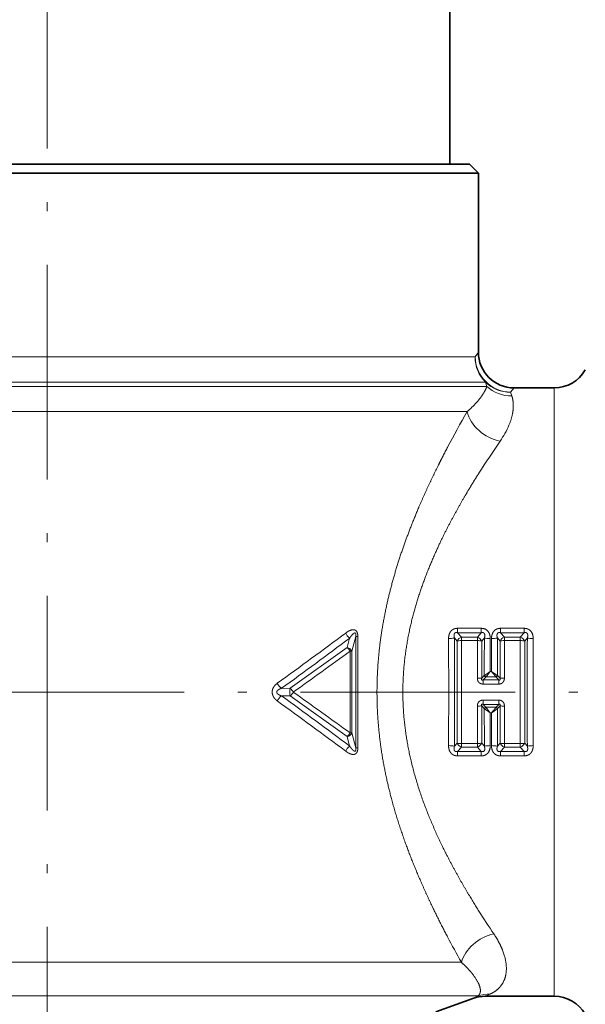
# Model space of a CAD drawing. Extents: x 0 to 422, y 0 to 297.
# Drawn here: x 172 to 203, y 159 to 214 of the extents above; entities that cross this region are included whole.
import ezdxf
from ezdxf.enums import TextEntityAlignment as Align

# ---------------------------------------------------------------- set-up
doc = ezdxf.new("R2010")
doc.units = 0
doc.linetypes.add('DASHDOT', pattern=[18.5, 12, -3, 0.5, -3])
doc.layers.get('0').update_dxf_attribs({"lineweight": 13})
doc.styles.get("Standard").update_dxf_attribs({"font": 'isocp.shx'})
doc.dimstyles.get("Standard").update_dxf_attribs({"dimtxt": 2.5, "dimasz": 2.5, "dimexe": 1.25, "dimexo": 0.625, "dimtad": 1, "dimcen": 2.5, "dimadec": 0, "dimazin": 0, "dimtfac": 1, "dimtmove": 0, "dimatfit": 0, "dimfxl": 1, "dimarcsym": 0})

# ---------------------------------------------------------------- blocks, each defined once
blk = doc.blocks.new('*D37')
at = {"color": 7, "lineweight": 13}
for p, q in [((94.722054, 184.807331), (94.722054, 257.36224)), ((97.21254, 256.36224), (170.731567, 256.36224))]:
    blk.add_line(p, q, dxfattribs=at)
at = {"color": 7, "lineweight": 13, "ltscale": 0.039387}
blk.add_line((173.222054, 255.786748), (173.222054, 257.36224), dxfattribs=at)
at = {"color": 7, "lineweight": 13}
for points in [[(97.21254, 256.580136), (94.722054, 256.36224), (97.21254, 256.144353)], [(170.731567, 256.144353), (173.222054, 256.36224), (170.731567, 256.580136)]]:
    blk.add_lwpolyline(points, close=True, dxfattribs=at)
for points in [[(97.21254, 256.580136), (94.722054, 256.36224), (97.21254, 256.580136), (97.21254, 256.144353)], [(170.731567, 256.144353), (173.222054, 256.36224), (170.731567, 256.144353), (170.731567, 256.580136)]]:
    blk.add_solid(points, dxfattribs=at)
at = {"color": 7, "lineweight": 13, "width": 0.6}
blk.add_text('78,5', height=3, dxfattribs=at).set_placement((130.624287, 257.36224), (137.31982, 257.36224), align=Align.FIT)
blk = doc.blocks.new('*D38')
at = {"color": 7, "lineweight": 13, "ltscale": 0.039387}
blk.add_line((173.222054, 255.786748), (173.222054, 257.36224), dxfattribs=at)
at = {"color": 7, "lineweight": 13}
for p, q in [((251.722054, 184.807331), (251.722054, 257.36224)), ((175.71254, 256.36224), (249.231567, 256.36224))]:
    blk.add_line(p, q, dxfattribs=at)
for points in [[(175.71254, 256.580136), (173.222054, 256.36224), (175.71254, 256.144353)], [(249.231567, 256.144353), (251.722054, 256.36224), (249.231567, 256.580136)]]:
    blk.add_lwpolyline(points, close=True, dxfattribs=at)
for points in [[(175.71254, 256.580136), (173.222054, 256.36224), (175.71254, 256.580136), (175.71254, 256.144353)], [(249.231567, 256.144353), (251.722054, 256.36224), (249.231567, 256.144353), (249.231567, 256.580136)]]:
    blk.add_solid(points, dxfattribs=at)
at = {"color": 7, "lineweight": 13, "width": 0.6}
blk.add_text('78,5', height=3, dxfattribs=at).set_placement((209.124287, 257.36224), (215.81982, 257.36224), align=Align.FIT)
blk = doc.blocks.new('*D39')
at = {"color": 7, "lineweight": 13}
for p, q in [((94.722054, 184.807331), (94.722054, 266.759015)), ((251.722054, 184.807331), (251.722054, 266.759015)), ((97.21254, 265.759015), (249.231567, 265.759015))]:
    blk.add_line(p, q, dxfattribs=at)
for points in [[(97.21254, 265.97691), (94.722054, 265.759015), (97.21254, 265.541127)], [(249.231567, 265.541127), (251.722054, 265.759015), (249.231567, 265.97691)]]:
    blk.add_lwpolyline(points, close=True, dxfattribs=at)
for points in [[(97.21254, 265.97691), (94.722054, 265.759015), (97.21254, 265.97691), (97.21254, 265.541127)], [(249.231567, 265.541127), (251.722054, 265.759015), (249.231567, 265.541127), (249.231567, 265.97691)]]:
    blk.add_solid(points, dxfattribs=at)
at = {"color": 7, "lineweight": 13, "width": 0.6}
blk.add_text('157', height=3, dxfattribs=at).set_placement((170.729978, 266.759015), (175.714129, 266.759015), align=Align.FIT)
blk = doc.blocks.new('*D47')
at = {"color": 7, "lineweight": 13}
for p, q in [((214.222054, 159.552067), (214.222054, 62.247777)), ((175.71254, 63.247777), (211.731567, 63.247777))]:
    blk.add_line(p, q, dxfattribs=at)
at = {"color": 7, "lineweight": 13, "ltscale": 0.042834}
blk.add_line((173.222054, 78.104657), (173.222054, 76.391278), dxfattribs=at)
at = {"color": 7, "lineweight": 13, "ltscale": 0.182382}
blk.add_line((173.222054, 69.543065), (173.222054, 62.247777), dxfattribs=at)
at = {"color": 7, "lineweight": 13}
for points in [[(175.71254, 63.465664), (173.222054, 63.247777), (175.71254, 63.029881)], [(211.731567, 63.029881), (214.222054, 63.247777), (211.731567, 63.465664)]]:
    blk.add_lwpolyline(points, close=True, dxfattribs=at)
for points in [[(175.71254, 63.465664), (173.222054, 63.247777), (175.71254, 63.465664), (175.71254, 63.029881)], [(211.731567, 63.029881), (214.222054, 63.247777), (211.731567, 63.029881), (211.731567, 63.465664)]]:
    blk.add_solid(points, dxfattribs=at)
at = {"color": 7, "lineweight": 13, "width": 0.6}
blk.add_text('41', height=3, dxfattribs=at).set_placement((192.08567, 64.247777), (195.358437, 64.247777), align=Align.FIT)
blk = doc.blocks.new('BLOCK78')
at = {"color": 7, "lineweight": 35, "ltscale": 0.2}
blk.add_line((22.5, 35.4), (22.5, 43.4), dxfattribs=at)
at = {"color": 7, "lineweight": 35, "ltscale": 0.02}
blk.add_line((22.5, 34.6), (22.5, 35.4), dxfattribs=at)
at = {"color": 7, "lineweight": 35, "ltscale": 0.125}
blk.add_line((22.5, 29.6), (22.5, 34.6), dxfattribs=at)
at = {"color": 7, "lineweight": 35}
for p, q in [((23.6, 29.5), (-20.711, 29.5)), ((21.15, 29), (-21.15, 29))]:
    blk.add_line(p, q, dxfattribs=at)
at = {"color": 7, "lineweight": 35, "ltscale": 0.0025}
blk.add_line((22.5, 29.5), (22.5, 29.6), dxfattribs=at)
at = {"color": 7, "lineweight": 35, "ltscale": 0.017678}
blk.add_line((23.6, 29.5), (24.1, 29), dxfattribs=at)
at = {"color": 7, "lineweight": 35, "ltscale": 0.073757}
blk.add_line((21.15, 29), (24.1, 29), dxfattribs=at)
at = {"color": 7, "lineweight": 35, "ltscale": 0.249999}
blk.add_line((24.1, 29), (24.1, 19), dxfattribs=at)
at = {"color": 7, "lineweight": 13}
for p, q in [((-23.918, 18.728), (21.15, 18.728)), ((-24.575, 17.086), (21.864, 17.086)), ((-24.499, 17.314), (21.664, 17.314)), ((-23.474, 15.672), (22.378, 15.672)), ((28.345, -17), (28.345, 14.919)), ((22.378, -15.1), (-23.149, -15.1)), ((21.223, -16.979), (-24.079, -16.979))]:
    blk.add_line(p, q, dxfattribs=at)
at = {"color": 7, "lineweight": 13, "ltscale": 0.069208}
blk.add_line((21.15, 18.728), (23.918, 18.728), dxfattribs=at)
at = {"color": 7, "lineweight": 13, "ltscale": 0.008172}
blk.add_line((23.918, 18.728), (24.1, 19), dxfattribs=at)
at = {"color": 7, "lineweight": 13, "ltscale": 0.07089}
blk.add_line((21.664, 17.314), (24.499, 17.314), dxfattribs=at)
at = {"color": 7, "lineweight": 13, "ltscale": 0.067767}
blk.add_line((21.864, 17.086), (24.575, 17.086), dxfattribs=at)
at = {"color": 7, "lineweight": 13, "ltscale": 0.006015}
blk.add_line((24.575, 17.086), (24.499, 17.314), dxfattribs=at)
at = {"color": 7, "lineweight": 13, "ltscale": 0.007821}
blk.add_line((25.903, 16.757), (26.1, 17), dxfattribs=at)
at = {"color": 7, "lineweight": 13, "ltscale": 0.005376}
blk.add_line((25.97, 16.553), (25.903, 16.757), dxfattribs=at)
at = {"color": 7, "lineweight": 35, "ltscale": 0.056132}
blk.add_line((26.1, 17), (28.345, 17), dxfattribs=at)
at = {"color": 7, "lineweight": 13, "ltscale": 0.052027}
blk.add_line((28.345, 17), (28.345, 14.919), dxfattribs=at)
at = {"color": 7, "lineweight": 13, "ltscale": 0.027388}
blk.add_line((22.378, 15.672), (23.474, 15.672), dxfattribs=at)
at = {"color": 7, "lineweight": 13, "ltscale": 0.006095}
for p, q in [((22.934, 3.564), (22.934, 3.32)), ((24.266, 3.564), (24.266, 3.32)), ((25.334, 3.564), (25.334, 3.32)), ((26.666, 3.564), (26.666, 3.32)), ((22.934, -3.564), (22.934, -3.32)), ((24.266, -3.564), (24.266, -3.32)), ((25.334, -3.564), (25.334, -3.32)), ((26.666, -3.564), (26.666, -3.32))]:
    blk.add_line(p, q, dxfattribs=at)
at = {"color": 7, "lineweight": 13, "ltscale": 0.03328}
for p, q in [((24.266, 3.564), (22.934, 3.564)), ((24.266, 3.32), (22.934, 3.32)), ((26.666, 3.564), (25.334, 3.564)), ((26.666, 3.32), (25.334, 3.32)), ((22.934, -3.32), (24.266, -3.32)), ((22.934, -3.564), (24.266, -3.564)), ((25.334, -3.32), (26.666, -3.32)), ((25.334, -3.564), (26.666, -3.564))]:
    blk.add_line(p, q, dxfattribs=at)
at = {"color": 7, "lineweight": 13, "ltscale": 0.00829}
for p, q in [((23.154, 3.072), (22.934, 3.32)), ((24.046, 3.072), (24.266, 3.32)), ((25.554, 3.072), (25.334, 3.32)), ((26.446, 3.072), (26.666, 3.32)), ((23.154, -3.072), (22.934, -3.32)), ((24.046, -3.072), (24.266, -3.32)), ((25.554, -3.072), (25.334, -3.32)), ((26.446, -3.072), (26.666, -3.32))]:
    blk.add_line(p, q, dxfattribs=at)
at = {"color": 7, "lineweight": 13, "ltscale": 0.013789}
for p, q in [((16.76, 2.489), (16.908, 3.02)), ((16.76, -2.489), (16.908, -3.02))]:
    blk.add_line(p, q, dxfattribs=at)
at = {"color": 7, "lineweight": 13, "ltscale": 0.021514}
for p, q in [((17.023, 2.278), (17.252, 3.108)), ((17.023, -2.278), (17.252, -3.108))]:
    blk.add_line(p, q, dxfattribs=at)
at = {"color": 7, "lineweight": 13, "ltscale": 0.155392}
for p, q in [((17.252, 3.108), (17.252, -3.108)), ((17.366, 3.108), (17.366, -3.108))]:
    blk.add_line(p, q, dxfattribs=at)
at = {"color": 7, "lineweight": 13, "ltscale": 0.002849}
for p, q in [((17.252, 3.108), (17.366, 3.108)), ((17.252, -3.108), (17.366, -3.108))]:
    blk.add_line(p, q, dxfattribs=at)
at = {"color": 7, "lineweight": 13, "ltscale": 0.005634}
for p, q in [((22.91, 2.854), (22.762, 3.024)), ((24.29, 2.854), (24.438, 3.024)), ((25.31, 2.854), (25.162, 3.024)), ((26.69, 2.854), (26.838, 3.024)), ((22.91, -2.854), (22.762, -3.024)), ((24.29, -2.854), (24.438, -3.024)), ((25.31, -2.854), (25.162, -3.024)), ((26.69, -2.854), (26.838, -3.024))]:
    blk.add_line(p, q, dxfattribs=at)
at = {"color": 7, "lineweight": 13, "ltscale": 0.142723}
for p, q in [((22.91, 2.854), (22.91, -2.854)), ((26.69, -2.854), (26.69, 2.854))]:
    blk.add_line(p, q, dxfattribs=at)
at = {"color": 7, "lineweight": 13, "ltscale": 0.022283}
for p, q in [((23.154, 3.072), (24.046, 3.072)), ((23.154, 2.875), (24.046, 2.875)), ((25.554, 3.072), (26.446, 3.072)), ((25.554, 2.875), (26.446, 2.875)), ((24.046, -2.875), (23.154, -2.875)), ((24.046, -3.072), (23.154, -3.072)), ((26.446, -2.875), (25.554, -2.875)), ((26.446, -3.072), (25.554, -3.072))]:
    blk.add_line(p, q, dxfattribs=at)
at = {"color": 7, "lineweight": 13, "ltscale": 0.004911}
for p, q in [((23.154, 2.875), (23.154, 3.072)), ((24.046, 2.875), (24.046, 3.072)), ((25.554, 2.875), (25.554, 3.072)), ((26.446, 2.875), (26.446, 3.072)), ((23.154, -2.875), (23.154, -3.072)), ((24.046, -2.875), (24.046, -3.072)), ((25.554, -2.875), (25.554, -3.072)), ((26.446, -2.875), (26.446, -3.072))]:
    blk.add_line(p, q, dxfattribs=at)
at = {"color": 7, "lineweight": 13, "ltscale": 0.052398}
for p, q in [((24.044, 0.779), (24.046, 2.875)), ((25.554, 2.875), (25.556, 0.779)), ((24.046, -2.875), (24.044, -0.779)), ((25.556, -0.779), (25.554, -2.875))]:
    blk.add_line(p, q, dxfattribs=at)
at = {"color": 7, "lineweight": 13, "ltscale": 0.052019}
for p, q in [((24.29, 0.774), (24.29, 2.854)), ((25.31, 2.854), (25.31, 0.774)), ((24.29, -2.854), (24.29, -0.774)), ((25.31, -0.774), (25.31, -2.854))]:
    blk.add_line(p, q, dxfattribs=at)
at = {"color": 7, "lineweight": 13, "ltscale": 0.046029}
for p, q in [((24.764, 2.993), (24.759, 1.152)), ((24.841, 1.152), (24.836, 2.993)), ((24.759, -1.152), (24.764, -2.993)), ((24.836, -2.993), (24.841, -1.152))]:
    blk.add_line(p, q, dxfattribs=at)
at = {"color": 7, "lineweight": 13, "ltscale": 0.097798}
for p, q in [((16.76, 2.489), (13.58, 0.211)), ((16.76, -2.489), (13.58, -0.211))]:
    blk.add_line(p, q, dxfattribs=at)
at = {"color": 7, "lineweight": 13, "ltscale": 0.113908}
for p, q in [((16.928, 2.278), (16.928, -2.278)), ((17.023, 2.278), (17.023, -2.278))]:
    blk.add_line(p, q, dxfattribs=at)
at = {"color": 7, "lineweight": 13, "ltscale": 0.00238}
for p, q in [((16.928, 2.278), (17.023, 2.278)), ((16.928, -2.278), (17.023, -2.278))]:
    blk.add_line(p, q, dxfattribs=at)
at = {"color": 7, "lineweight": 13, "ltscale": 0.002045}
for p, q in [((24.841, 1.152), (24.759, 1.152)), ((24.759, -1.152), (24.841, -1.152))]:
    blk.add_line(p, q, dxfattribs=at)
at = {"color": 7, "lineweight": 13, "ltscale": 0.005091}
for p, q in [((24.29, 0.774), (24.431, 0.92)), ((25.169, 0.92), (25.31, 0.774)), ((24.431, -0.92), (24.29, -0.774)), ((25.169, -0.92), (25.31, -0.774))]:
    blk.add_line(p, q, dxfattribs=at)
at = {"color": 7, "lineweight": 13, "ltscale": 0.005377}
for p, q in [((24.364, 0.686), (24.513, 0.841)), ((25.087, 0.841), (25.236, 0.686)), ((24.513, -0.841), (24.364, -0.686)), ((25.087, -0.841), (25.236, -0.686))]:
    blk.add_line(p, q, dxfattribs=at)
at = {"color": 7, "lineweight": 13, "ltscale": 0.005952}
for p, q in [((24.364, 0.448), (24.364, 0.686)), ((25.236, 0.448), (25.236, 0.686)), ((24.364, -0.448), (24.364, -0.686)), ((25.236, -0.448), (25.236, -0.686))]:
    blk.add_line(p, q, dxfattribs=at)
at = {"color": 7, "lineweight": 13, "ltscale": 0.021815}
for p, q in [((24.364, 0.686), (25.236, 0.686)), ((24.364, 0.448), (25.236, 0.448)), ((25.236, -0.448), (24.364, -0.448)), ((25.236, -0.686), (24.364, -0.686))]:
    blk.add_line(p, q, dxfattribs=at)
at = {"color": 7, "lineweight": 13, "ltscale": 0.000434}
for p, q in [((24.431, 0.92), (24.446, 0.93)), ((25.169, 0.92), (25.154, 0.93)), ((24.431, -0.92), (24.446, -0.93)), ((25.169, -0.92), (25.154, -0.93))]:
    blk.add_line(p, q, dxfattribs=at)
at = {"color": 7, "lineweight": 13, "ltscale": 0.000371}
for p, q in [((24.513, 0.841), (24.524, 0.851)), ((25.087, 0.841), (25.076, 0.851)), ((24.513, -0.841), (24.524, -0.851)), ((25.087, -0.841), (25.076, -0.851))]:
    blk.add_line(p, q, dxfattribs=at)
at = {"color": 7, "lineweight": 13, "ltscale": 0.013831}
for p, q in [((25.077, 0.851), (24.523, 0.851)), ((24.523, -0.851), (25.077, -0.851))]:
    blk.add_line(p, q, dxfattribs=at)
at = {"color": 7, "lineweight": 13, "ltscale": 0.012048}
for p, q in [((13.58, 0.211), (13.098, 0.21)), ((13.58, -0.211), (13.098, -0.21))]:
    blk.add_line(p, q, dxfattribs=at)
at = {"color": 7, "lineweight": 13, "ltscale": 0.019274}
blk.add_line((23.149, -15.1), (22.378, -15.1), dxfattribs=at)
at = {"color": 7, "lineweight": 13, "ltscale": 0.071387}
blk.add_line((24.079, -16.979), (21.223, -16.979), dxfattribs=at)
at = {"color": 7, "lineweight": 13, "ltscale": 0.007936}
blk.add_line((23.795, -17.121), (24.079, -16.979), dxfattribs=at)
at = {"color": 7, "lineweight": 13, "ltscale": 0.007709}
blk.add_line((24.479, -17), (24.76, -16.873), dxfattribs=at)
at = {"color": 7, "lineweight": 35, "ltscale": 0.096659}
blk.add_line((24.479, -17), (28.345, -17), dxfattribs=at)
at = {"color": 7, "lineweight": 35, "ltscale": 0.055096}
blk.add_line((21.724, -17.874), (23.795, -17.121), dxfattribs=at)
at = {"color": 7, "lineweight": 35}
for centre, start, end in [((26.1, 19), 180.0006, 269.9993), ((28.345, 19), 270, 330), ((24.479, -19), 90.0002, 109.9999), ((28.345, -19), 30, 90)]:
    blk.add_arc(centre, 2, start, end, dxfattribs=at)
at = {"color": 7, "lineweight": 13}
for centre, radius, start, end in [((25.93, 18.544), 1.991, 227.0919, 271.149), ((19.586, 20.162), 5.94, 310.8861, 317.8053), ((76.548, -14.843), 61.22, 150.10347, 152.22988), ((21.323, 16.826), 4.877, 324.9175, 336.9872), ((68.723, -16.064), 52.814, 145.2743, 147.5929), ((-187.039, 276.743), 340.991, 305.88993, 306.68722), ((-114.242, 177.043), 217.91, 305.75823, 307.00304), ((17.304, 3.564), 0.673, 203.0857, 233.9673), ((22.463, 4.525), 1.532, 269.0012, 281.2455), ((-809.151, 0.001), 831.593, 359.793735, 0.206187), ((-560.89, 0.001), 583.659, 359.703084, 0.296748), ((23.273, 2.693), 0.397, 107.349, 156.0284), ((-2245.638, 0), 2268.794, 359.92739, 0.07262), ((23.927, 2.693), 0.397, 23.9716, 72.651), ((24.068, 1.649), 1.227, 79.5968, 91.0614), ((572.992, 0.119), 548.562, 179.69656, 179.9163), ((24.737, 4.525), 1.532, 258.7545, 270.9988), ((24.863, 4.525), 1.532, 269.0012, 281.2455), ((-523.955, 0.121), 549.124, 0.08335, 0.30287), ((25.673, 2.693), 0.397, 107.349, 156.0284), ((2298.431, 0), 2271.987, 179.927495, 180.072521), ((26.327, 2.693), 0.397, 23.9716, 72.651), ((26.468, 1.649), 1.227, 79.5968, 91.0614), ((611.885, -0.001), 585.054, 179.703751, 180.296), ((27.137, 4.525), 1.532, 258.7545, 270.9988), ((858.963, -0.001), 831.805, 179.793773, 180.206121), ((-565.64, 809.278), 995.306, 305.600635, 305.825293), ((19.225, 8.622), 9.296, 304.1643, 306.531), ((15.459, 8.176), 11.654, 321.0627, 322.9386), ((34.098, 8.14), 11.598, 217.048, 218.9329), ((30.351, 8.588), 9.255, 233.4586, 235.8359), ((24.068, -3.652), 4.431, 87.1336, 90.3109), ((24.556, 0.968), 0.134, 200.9022, 251.1905), ((24.574, 0.979), 0.138, 201.0536, 248.5904), ((25.026, 0.979), 0.138, 291.4082, 338.9463), ((25.044, 0.968), 0.134, 288.8095, 339.0978), ((25.532, -3.652), 4.431, 89.6891, 92.8664), ((13.618, 0.887), 0.854, 207.6168, 232.4742), ((16.178, 0), 2.607, 175.3552, 184.6448), ((13.211, -0.283), 0.617, 27.2619, 53.2087), ((13.211, 0.283), 0.617, 306.7913, 332.7382), ((-187.691, -277.658), 342.114, 53.31668, 54.11135), ((13.618, -0.887), 0.854, 127.5258, 152.3832), ((-114.308, -177.132), 218.021, 52.99721, 54.24139), ((-565.12, -808.559), 994.419, 54.174775, 54.399634), ((24.068, 3.652), 4.431, 269.6891, 272.8664), ((24.556, -0.968), 0.134, 108.8095, 159.0978), ((573.555, -0.121), 549.124, 180.08335, 180.30287), ((24.574, -0.979), 0.138, 111.4082, 158.9463), ((19.249, -8.588), 9.255, 53.4586, 55.8359), ((15.502, -8.14), 11.598, 37.048, 38.9329), ((34.141, -8.176), 11.654, 141.0627, 142.9386), ((30.375, -8.622), 9.296, 124.1643, 126.531), ((25.026, -0.979), 0.138, 21.0536, 68.5904), ((25.044, -0.968), 0.134, 20.8978, 71.1949), ((-523.392, -0.119), 548.562, 359.69656, 359.9163), ((25.532, 3.652), 4.431, 267.1336, 270.3109), ((16.46, -2.078), 0.509, 306.1837, 336.8567), ((17.304, -3.564), 0.673, 126.0327, 156.9143), ((22.463, -4.525), 1.532, 78.7545, 90.9988), ((23.132, -1.649), 1.227, 259.5968, 271.0614), ((23.273, -2.693), 0.397, 203.9716, 252.651), ((23.927, -2.693), 0.397, 287.349, 336.0284), ((24.737, -4.525), 1.532, 89.0012, 101.2455), ((24.863, -4.525), 1.532, 78.7545, 90.9988), ((25.532, -1.649), 1.227, 259.5968, 271.0614), ((25.673, -2.693), 0.397, 203.9716, 252.651), ((26.327, -2.693), 0.397, 287.349, 336.0284), ((26.468, -1.649), 1.227, 268.9386, 280.4032), ((27.137, -4.525), 1.532, 89.0012, 101.2455), ((67.345, 15.165), 51.169, 212.3845, 214.0833), ((75.015, 14.014), 59.478, 207.75129, 209.30644), ((24.703, -18.752), 1.879, 88.2512, 109.3837)]:
    blk.add_arc(centre, radius, start, end, dxfattribs=at)
for centre, major_axis, ratio, start_param, end_param in [((25.903, 18.728), (0, -2), 0.992451, 4.712389, 5.497787), ((25.903, 18.728), (1.621, -1.172), 0.978475, 3.77797, 5.328103), ((25.903, 18.728), (1.924, 0.547), 0.984576, 3.66019, 4.4392), ((25.315, 15.672), (1.701, -1.053), 0.778508, 3.813394, 5.161489), ((23.154, 2.826), (0.3, 0), 0.164309, 1.57058, 2.521047), ((25.554, 2.826), (0.3, 0), 0.164309, 1.57058, 2.521047), ((16.734, 2.278), (0.289, -0.08), 0.703572, 0.372789, 1.670329), ((16.734, 2.278), (0.177, -0.242), 0.566785, 1.17806, 2.109687), ((16.734, -2.278), (0.289, 0.08), 0.703572, 4.612856, 5.910397), ((24.046, -2.826), (-0.3, 0), 0.164309, 1.57058, 2.521047), ((24.965, -15.1), (1.711, 1.035), 0.746031, 1.146928, 2.460345)]:
    blk.add_ellipse(centre, major_axis=major_axis, ratio=ratio, start_param=start_param, end_param=end_param, dxfattribs=at)
for points in [[(23.986, 16.173), (24.205, 16.416), (24.366, 16.634), (24.474, 16.82), (24.539, 16.97), (24.575, 17.086)], [(25.812, 14.919), (25.99, 15.347), (26.079, 15.738), (26.088, 16.072), (26.04, 16.343), (25.97, 16.553)]]:
    blk.add_open_spline(points, degree=5, dxfattribs=at)
for points, knots in [([(22.378, -13.681), (21.82, -12.619), (21.255, -11.475), (20.705, -10.257), (19.834, -8.075), (19.154, -5.725), (18.914, -4.722), (18.535, -2.647), (18.4, -0.514), (18.401, 0.569), (18.534, 2.587), (18.885, 4.552), (19.091, 5.45), (19.605, 7.324), (20.25, 9.096), (20.619, 10.007), (21.194, 11.311), (21.79, 12.535), (21.986, 12.927), (22.183, 13.309), (22.378, 13.681)], [0, 0, 0, 0, 0, 0, 12.41576, 12.41576, 12.41576, 21.240859, 21.240859, 21.240859, 30.273246, 30.273246, 30.273246, 38.141052, 38.141052, 38.141052, 47.089206, 47.089206, 47.089206, 51.437796, 51.437796, 51.437796, 51.437796, 51.437796, 51.437796]), ([(24.134, -12.241), (23.432, -11.134), (22.719, -9.924), (22.029, -8.621), (20.952, -6.222), (20.229, -3.605), (20.006, -2.457), (19.771, -0.09), (19.977, 2.281), (20.194, 3.46), (20.741, 5.49), (21.503, 7.39), (21.867, 8.194), (22.531, 9.528), (23.235, 10.774), (23.535, 11.281), (23.835, 11.77), (24.134, 12.241)], [0, 0, 0, 0, 0, 0, 14.258386, 14.258386, 14.258386, 24.80944, 24.80944, 24.80944, 35.611501, 35.611501, 35.611501, 43.995296, 43.995296, 43.995296, 50.058403, 50.058403, 50.058403, 50.058403, 50.058403, 50.058403]), ([(16.685, 3.3), (16.725, 3.33), (16.767, 3.359), (16.81, 3.386), (16.882, 3.426), (16.959, 3.458), (16.991, 3.468), (17.051, 3.484), (17.115, 3.487), (17.146, 3.486), (17.19, 3.476), (17.233, 3.453), (17.246, 3.445), (17.271, 3.425), (17.292, 3.399), (17.303, 3.384), (17.338, 3.324), (17.356, 3.255), (17.363, 3.203), (17.366, 3.155), (17.366, 3.108)], [0, 0, 0, 0, 0, 0, 0.539035, 0.539035, 0.539035, 0.898062, 0.898062, 0.898062, 1.201675, 1.201675, 1.201675, 1.329748, 1.329748, 1.329748, 1.466438, 1.466438, 1.466438, 1.869216, 1.869216, 1.869216, 1.869216, 1.869216, 1.869216]), ([(16.908, 3.02), (16.94, 3.066), (16.972, 3.11), (17.003, 3.149), (17.058, 3.214), (17.116, 3.267), (17.137, 3.283), (17.171, 3.305), (17.205, 3.305), (17.215, 3.303), (17.228, 3.295), (17.238, 3.281), (17.24, 3.276), (17.253, 3.247), (17.257, 3.208), (17.257, 3.175), (17.255, 3.143), (17.252, 3.111), (17.252, 3.11), (17.252, 3.109), (17.252, 3.108)], [0, 0, 0, 0, 0, 0, 0.69886, 0.69886, 0.69886, 1.117388, 1.117388, 1.117388, 1.289308, 1.289308, 1.289308, 1.364432, 1.364432, 1.364432, 1.713253, 1.713253, 1.713253, 1.723623, 1.723623, 1.723623, 1.723623, 1.723623, 1.723623]), ([(22.934, 3.564), (22.883, 3.564), (22.83, 3.559), (22.777, 3.547), (22.672, 3.505), (22.585, 3.433), (22.549, 3.39), (22.484, 3.287), (22.451, 3.175), (22.441, 3.113), (22.436, 3.053), (22.436, 2.993)], [0, 0, 0, 0, 0, 0, 0.404843, 0.404843, 0.404843, 0.820432, 0.820432, 0.820432, 1.330056, 1.330056, 1.330056, 1.330056, 1.330056, 1.330056]), ([(22.934, 3.32), (22.907, 3.327), (22.88, 3.33), (22.852, 3.33), (22.801, 3.317), (22.766, 3.281), (22.754, 3.258), (22.737, 3.2), (22.739, 3.135), (22.744, 3.097), (22.752, 3.06), (22.762, 3.024)], [0, 0, 0, 0, 0, 0, 0.333589, 0.333589, 0.333589, 0.664586, 0.664586, 0.664586, 1.108145, 1.108145, 1.108145, 1.108145, 1.108145, 1.108145]), ([(24.764, 2.993), (24.764, 3.068), (24.757, 3.144), (24.739, 3.224), (24.688, 3.351), (24.59, 3.456), (24.544, 3.491), (24.46, 3.535), (24.371, 3.556), (24.335, 3.561), (24.3, 3.564), (24.266, 3.564)], [0, 0, 0, 0, 0, 0, 0.640825, 0.640825, 0.640825, 1.058619, 1.058619, 1.058619, 1.329761, 1.329761, 1.329761, 1.329761, 1.329761, 1.329761]), ([(24.438, 3.024), (24.453, 3.078), (24.463, 3.132), (24.468, 3.194), (24.45, 3.276), (24.389, 3.32), (24.363, 3.327), (24.328, 3.33), (24.292, 3.325), (24.283, 3.324), (24.274, 3.322), (24.266, 3.32)], [0, 0, 0, 0, 0, 0, 0.653693, 0.653693, 0.653693, 0.987878, 0.987878, 0.987878, 1.095992, 1.095992, 1.095992, 1.095992, 1.095992, 1.095992]), ([(25.334, 3.564), (25.283, 3.564), (25.23, 3.559), (25.177, 3.547), (25.072, 3.505), (24.985, 3.433), (24.949, 3.39), (24.884, 3.287), (24.851, 3.175), (24.841, 3.113), (24.836, 3.053), (24.836, 2.993)], [0, 0, 0, 0, 0, 0, 0.404843, 0.404843, 0.404843, 0.820432, 0.820432, 0.820432, 1.330056, 1.330056, 1.330056, 1.330056, 1.330056, 1.330056]), ([(25.334, 3.32), (25.307, 3.327), (25.28, 3.33), (25.252, 3.33), (25.201, 3.317), (25.166, 3.281), (25.154, 3.258), (25.137, 3.2), (25.139, 3.135), (25.144, 3.097), (25.152, 3.06), (25.162, 3.024)], [0, 0, 0, 0, 0, 0, 0.333589, 0.333589, 0.333589, 0.664586, 0.664586, 0.664586, 1.108145, 1.108145, 1.108145, 1.108145, 1.108145, 1.108145]), ([(27.164, 2.993), (27.164, 3.068), (27.157, 3.144), (27.139, 3.224), (27.088, 3.351), (26.99, 3.456), (26.944, 3.491), (26.86, 3.535), (26.771, 3.556), (26.735, 3.561), (26.7, 3.564), (26.666, 3.564)], [0, 0, 0, 0, 0, 0, 0.640825, 0.640825, 0.640825, 1.058619, 1.058619, 1.058619, 1.329762, 1.329762, 1.329762, 1.329762, 1.329762, 1.329762]), ([(26.838, 3.024), (26.853, 3.078), (26.863, 3.132), (26.868, 3.194), (26.85, 3.276), (26.789, 3.32), (26.763, 3.327), (26.728, 3.33), (26.692, 3.325), (26.683, 3.324), (26.674, 3.322), (26.666, 3.32)], [0, 0, 0, 0, 0, 0, 0.653693, 0.653693, 0.653693, 0.987879, 0.987879, 0.987879, 1.095992, 1.095992, 1.095992, 1.095992, 1.095992, 1.095992]), ([(24.364, 0.448), (24.325, 0.448), (24.285, 0.453), (24.244, 0.463), (24.175, 0.495), (24.118, 0.549), (24.097, 0.577), (24.067, 0.634), (24.051, 0.694), (24.046, 0.723), (24.044, 0.751), (24.044, 0.779)], [0, 0, 0, 0, 0, 0, 0.3069504, 0.3069504, 0.3069504, 0.5477589, 0.5477589, 0.5477589, 0.7729045, 0.7729045, 0.7729045, 0.7729045, 0.7729045, 0.7729045]), ([(24.364, 0.686), (24.345, 0.679), (24.327, 0.673), (24.308, 0.669), (24.281, 0.675), (24.272, 0.7), (24.272, 0.713), (24.275, 0.733), (24.282, 0.754), (24.284, 0.76), (24.287, 0.767), (24.29, 0.774)], [0, 0, 0, 0, 0, 0, 0.27902, 0.27902, 0.27902, 0.4983495, 0.4983495, 0.4983495, 0.5994249, 0.5994249, 0.5994249, 0.5994249, 0.5994249, 0.5994249]), ([(25.556, 0.779), (25.556, 0.742), (25.552, 0.703), (25.544, 0.664), (25.517, 0.594), (25.468, 0.535), (25.442, 0.511), (25.386, 0.475), (25.325, 0.456), (25.295, 0.451), (25.265, 0.448), (25.236, 0.448)], [0, 0, 0, 0, 0, 0, 0.3017003, 0.3017003, 0.3017003, 0.5423388, 0.5423388, 0.5423388, 0.7715368, 0.7715368, 0.7715368, 0.7715368, 0.7715368, 0.7715368]), ([(25.31, 0.774), (25.318, 0.755), (25.325, 0.737), (25.329, 0.717), (25.328, 0.689), (25.31, 0.674), (25.299, 0.672), (25.28, 0.672), (25.26, 0.677), (25.252, 0.68), (25.244, 0.683), (25.236, 0.686)], [0, 0, 0, 0, 0, 0, 0.2801919, 0.2801919, 0.2801919, 0.4785435, 0.4785435, 0.4785435, 0.5995606, 0.5995606, 0.5995606, 0.5995606, 0.5995606, 0.5995606]), ([(12.861, -0.491), (12.819, -0.461), (12.779, -0.427), (12.739, -0.388), (12.686, -0.327), (12.641, -0.247), (12.629, -0.224), (12.608, -0.175), (12.591, -0.117), (12.584, -0.085), (12.575, -0.013), (12.58, 0.061), (12.586, 0.098), (12.61, 0.192), (12.649, 0.266), (12.676, 0.308), (12.727, 0.374), (12.782, 0.428), (12.808, 0.451), (12.834, 0.472), (12.861, 0.491)], [0, 0, 0, 0, 0, 0, 0.649212, 0.649212, 0.649212, 0.877188, 0.877188, 0.877188, 1.124163, 1.124163, 1.124163, 1.402981, 1.402981, 1.402981, 1.879908, 1.879908, 1.879908, 2.294541, 2.294541, 2.294541, 2.294541, 2.294541, 2.294541]), ([(13.098, -0.21), (13.059, -0.198), (13.02, -0.183), (12.983, -0.167), (12.925, -0.137), (12.873, -0.093), (12.855, -0.074), (12.833, -0.039), (12.828, 0.002), (12.83, 0.017), (12.842, 0.056), (12.867, 0.087), (12.886, 0.104), (12.936, 0.143), (12.992, 0.171), (13.027, 0.186), (13.062, 0.199), (13.098, 0.21)], [0, 0, 0, 0, 0, 0, 0.626218, 0.626218, 0.626218, 0.969451, 0.969451, 0.969451, 1.15769, 1.15769, 1.15769, 1.50503, 1.50503, 1.50503, 2.078819, 2.078819, 2.078819, 2.078819, 2.078819, 2.078819]), ([(24.044, -0.779), (24.044, -0.742), (24.048, -0.703), (24.056, -0.664), (24.083, -0.594), (24.132, -0.535), (24.158, -0.511), (24.214, -0.475), (24.275, -0.456), (24.305, -0.451), (24.335, -0.448), (24.364, -0.448)], [0, 0, 0, 0, 0, 0, 0.3017003, 0.3017003, 0.3017003, 0.5423388, 0.5423388, 0.5423388, 0.7715368, 0.7715368, 0.7715368, 0.7715368, 0.7715368, 0.7715368]), ([(25.236, -0.448), (25.275, -0.448), (25.315, -0.453), (25.356, -0.463), (25.425, -0.495), (25.482, -0.549), (25.503, -0.577), (25.533, -0.634), (25.549, -0.694), (25.554, -0.723), (25.556, -0.751), (25.556, -0.779)], [0, 0, 0, 0, 0, 0, 0.3069505, 0.3069505, 0.3069505, 0.5477592, 0.5477592, 0.5477592, 0.7729049, 0.7729049, 0.7729049, 0.7729049, 0.7729049, 0.7729049]), ([(24.29, -0.774), (24.282, -0.755), (24.275, -0.737), (24.271, -0.717), (24.272, -0.689), (24.29, -0.674), (24.301, -0.672), (24.32, -0.672), (24.34, -0.677), (24.348, -0.68), (24.356, -0.683), (24.364, -0.686)], [0, 0, 0, 0, 0, 0, 0.2801919, 0.2801919, 0.2801919, 0.4785435, 0.4785435, 0.4785435, 0.5995606, 0.5995606, 0.5995606, 0.5995606, 0.5995606, 0.5995606]), ([(25.236, -0.686), (25.255, -0.679), (25.273, -0.673), (25.292, -0.669), (25.319, -0.675), (25.328, -0.7), (25.328, -0.713), (25.325, -0.733), (25.318, -0.754), (25.316, -0.76), (25.313, -0.767), (25.31, -0.774)], [0, 0, 0, 0, 0, 0, 0.2790201, 0.2790201, 0.2790201, 0.4983498, 0.4983498, 0.4983498, 0.5994253, 0.5994253, 0.5994253, 0.5994253, 0.5994253, 0.5994253]), ([(16.685, -3.3), (16.739, -3.341), (16.795, -3.378), (16.852, -3.411), (16.942, -3.456), (17.04, -3.48), (17.074, -3.486), (17.134, -3.489), (17.196, -3.473), (17.222, -3.462), (17.261, -3.436), (17.292, -3.399), (17.303, -3.384), (17.338, -3.324), (17.356, -3.255), (17.363, -3.203), (17.366, -3.155), (17.366, -3.108)], [0, 0, 0, 0, 0, 0, 0.721957, 0.721957, 0.721957, 1.082913, 1.082913, 1.082913, 1.333108, 1.333108, 1.333108, 1.469679, 1.469679, 1.469679, 1.872964, 1.872964, 1.872964, 1.872964, 1.872964, 1.872964]), ([(16.908, -3.02), (16.94, -3.065), (16.972, -3.11), (17.003, -3.15), (17.054, -3.21), (17.108, -3.26), (17.126, -3.274), (17.158, -3.297), (17.192, -3.306), (17.207, -3.307), (17.225, -3.299), (17.238, -3.281), (17.24, -3.276), (17.254, -3.246), (17.258, -3.206), (17.257, -3.172), (17.255, -3.14), (17.252, -3.108)], [0, 0, 0, 0, 0, 0, 0.696553, 0.696553, 0.696553, 1.038692, 1.038692, 1.038692, 1.284168, 1.284168, 1.284168, 1.359286, 1.359286, 1.359286, 1.717966, 1.717966, 1.717966, 1.717966, 1.717966, 1.717966]), ([(22.436, -2.993), (22.436, -3.068), (22.443, -3.144), (22.461, -3.224), (22.512, -3.351), (22.61, -3.456), (22.656, -3.491), (22.74, -3.535), (22.829, -3.556), (22.865, -3.561), (22.9, -3.564), (22.934, -3.564)], [0, 0, 0, 0, 0, 0, 0.640825, 0.640825, 0.640825, 1.058619, 1.058619, 1.058619, 1.329761, 1.329761, 1.329761, 1.329761, 1.329761, 1.329761]), ([(22.762, -3.024), (22.747, -3.078), (22.737, -3.132), (22.732, -3.194), (22.75, -3.276), (22.811, -3.32), (22.837, -3.327), (22.872, -3.33), (22.908, -3.325), (22.917, -3.324), (22.926, -3.322), (22.934, -3.32)], [0, 0, 0, 0, 0, 0, 0.653693, 0.653693, 0.653693, 0.987878, 0.987878, 0.987878, 1.095992, 1.095992, 1.095992, 1.095992, 1.095992, 1.095992]), ([(24.266, -3.564), (24.317, -3.564), (24.37, -3.559), (24.423, -3.547), (24.528, -3.505), (24.615, -3.433), (24.651, -3.39), (24.716, -3.287), (24.749, -3.175), (24.759, -3.113), (24.764, -3.053), (24.764, -2.993)], [0, 0, 0, 0, 0, 0, 0.404843, 0.404843, 0.404843, 0.820432, 0.820432, 0.820432, 1.330056, 1.330056, 1.330056, 1.330056, 1.330056, 1.330056]), ([(24.266, -3.32), (24.293, -3.327), (24.32, -3.33), (24.348, -3.33), (24.399, -3.317), (24.434, -3.281), (24.446, -3.258), (24.463, -3.2), (24.461, -3.135), (24.456, -3.097), (24.448, -3.06), (24.438, -3.024)], [0, 0, 0, 0, 0, 0, 0.333589, 0.333589, 0.333589, 0.664586, 0.664586, 0.664586, 1.108145, 1.108145, 1.108145, 1.108145, 1.108145, 1.108145]), ([(24.836, -2.993), (24.836, -3.068), (24.843, -3.144), (24.861, -3.224), (24.912, -3.351), (25.01, -3.456), (25.056, -3.491), (25.14, -3.535), (25.229, -3.556), (25.265, -3.561), (25.3, -3.564), (25.334, -3.564)], [0, 0, 0, 0, 0, 0, 0.640825, 0.640825, 0.640825, 1.058619, 1.058619, 1.058619, 1.329761, 1.329761, 1.329761, 1.329761, 1.329761, 1.329761]), ([(25.162, -3.024), (25.147, -3.078), (25.137, -3.132), (25.132, -3.194), (25.15, -3.276), (25.211, -3.32), (25.237, -3.327), (25.272, -3.33), (25.308, -3.325), (25.317, -3.324), (25.326, -3.322), (25.334, -3.32)], [0, 0, 0, 0, 0, 0, 0.653693, 0.653693, 0.653693, 0.987878, 0.987878, 0.987878, 1.095992, 1.095992, 1.095992, 1.095992, 1.095992, 1.095992]), ([(26.666, -3.564), (26.717, -3.564), (26.77, -3.559), (26.823, -3.547), (26.928, -3.505), (27.015, -3.433), (27.051, -3.39), (27.116, -3.287), (27.149, -3.175), (27.159, -3.113), (27.164, -3.053), (27.164, -2.993)], [0, 0, 0, 0, 0, 0, 0.404843, 0.404843, 0.404843, 0.820432, 0.820432, 0.820432, 1.330056, 1.330056, 1.330056, 1.330056, 1.330056, 1.330056]), ([(26.666, -3.32), (26.693, -3.327), (26.72, -3.33), (26.748, -3.33), (26.799, -3.317), (26.834, -3.281), (26.846, -3.258), (26.863, -3.2), (26.861, -3.135), (26.856, -3.097), (26.848, -3.06), (26.838, -3.024)], [0, 0, 0, 0, 0, 0, 0.333589, 0.333589, 0.333589, 0.664586, 0.664586, 0.664586, 1.108145, 1.108145, 1.108145, 1.108145, 1.108145, 1.108145]), ([(24.76, -16.873), (24.899, -16.811), (25.043, -16.73), (25.178, -16.628), (25.503, -16.296), (25.686, -15.807), (25.721, -15.434), (25.634, -14.822), (25.34, -14.141), (25.233, -13.933), (25.108, -13.722), (24.965, -13.51)], [0, 0, 0, 0, 0, 0, 3.812687, 3.812687, 3.812687, 10.296317, 10.296317, 10.296317, 13.062602, 13.062602, 13.062602, 13.062602, 13.062602, 13.062602]), ([(24.079, -16.979), (24.124, -16.944), (24.166, -16.899), (24.196, -16.842), (24.242, -16.657), (24.176, -16.385), (24.081, -16.177), (23.862, -15.837), (23.518, -15.453), (23.406, -15.337), (23.283, -15.219), (23.149, -15.1)], [0, 0, 0, 0, 0, 0, 3.737981, 3.737981, 3.737981, 10.049552, 10.049552, 10.049552, 12.676388, 12.676388, 12.676388, 12.676388, 12.676388, 12.676388])]:
    blk.add_open_spline(points, degree=5, knots=knots, dxfattribs=at)

msp = doc.modelspace()

# ---------------------------------------------------------------- linework, layer by layer
at = {"color": 7, "linetype": 'DASHDOT', "lineweight": 13}
for p, q in [((173.222054, 255.786748), (173.222054, 78.104657)), ((91.563103, 176.403523), (174.47148, 176.403523)), ((254.881004, 176.403523), (172.290284, 176.403523))]:
    msp.add_line(p, q, dxfattribs=at)

# ---------------------------------------------------------------- block references
at = {"lineweight": 0}
msp.add_blockref('BLOCK78', (173.222054, 176.403523), dxfattribs=at)

# ---------------------------------------------------------------- dimensions: what is measured, and where the dimension line sits
at = {"color": 0, "lineweight": 0}
for base, p1, p2, picture, middle in [((94.722054, 265.759018), (251.722054, 184.807331), (94.722054, 184.807331), '*D39', (173.222054, 265.759018)), ((94.722054, 256.362244), (173.222054, 255.786744), (94.722054, 184.807331), '*D37', (133.972054, 256.362244)), ((173.222054, 256.362244), (251.722054, 184.807331), (173.222054, 255.786744), '*D38', (212.472054, 256.362244)), ((173.222054, 63.247773), (214.222054, 179.903523), (173.222054, 78.104659), '*D47', (193.722054, 63.247773))]:
    dim = msp.add_linear_dim(base=base, p1=p1, p2=p2, angle=179.999046, dimstyle='STANDARD', dxfattribs=at)
    dim.commit()
    dim.dimension.update_dxf_attribs({"geometry": picture, "text_midpoint": middle, "dimtype": 160, "oblique_angle": 89.999523})

doc.saveas('drawing.dxf')
